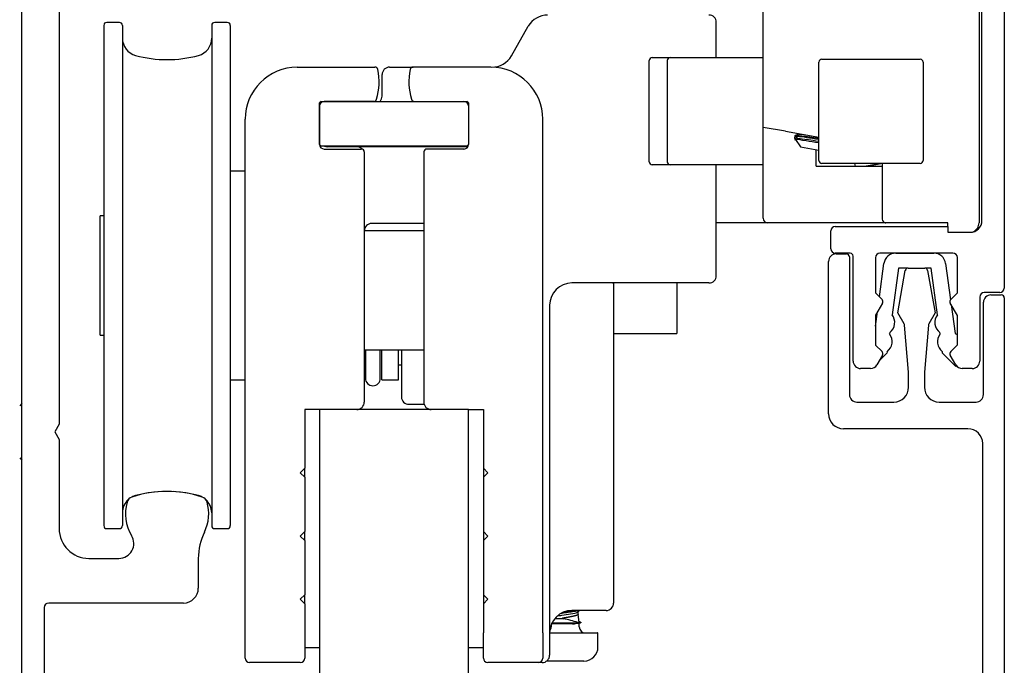
# Model space of a CAD drawing. Units: inches. Extents: x 125 to 1980, y -528 to 682.
# Drawn here: x 1210 to 1212, y 250 to 252 of the extents above; entities that cross this region are included whole.
import ezdxf

# ---------------------------------------------------------------- set-up
doc = ezdxf.new("R2010")
doc.units = ezdxf.units.IN

msp = doc.modelspace()

# ---------------------------------------------------------------- linework, layer by layer
at = {"color": 7, "linetype": 'Continuous'}
for p, q in [((1209.56033, 249.73216), (1209.56033, 252.1613)), ((1212.15875, 252.1613), (1212.15875, 250.9861)), ((1209.65875, 252.0235), (1209.65875, 250.62664)), ((1211.52096, 251.41132), (1211.52096, 252.01327)), ((1212.0997, 251.16524), (1212.0997, 251.80697)), ((1212.09182, 251.73964), (1212.09182, 251.15894)), ((1209.8182, 251.68883), (1209.78474, 251.68883)), ((1210.10363, 251.68883), (1210.07017, 251.68883)), ((1211.39694, 251.59599), (1211.39694, 251.68875)), ((1209.77686, 251.68096), (1209.77686, 250.35812)), ((1209.82608, 251.68096), (1209.82608, 250.35812)), ((1210.0623, 251.68096), (1210.0623, 250.35812)), ((1210.11151, 251.68096), (1210.11151, 250.35812)), ((1210.85489, 251.6004), (1210.89962, 251.67868)), ((1211.21948, 251.32039), (1211.21948, 251.58811)), ((1211.22735, 251.59599), (1211.22958, 251.59599)), ((1211.22958, 251.59599), (1211.2418, 251.59599)), ((1211.2418, 251.59599), (1211.25712, 251.59599)), ((1211.25712, 251.59599), (1211.27496, 251.59599)), ((1211.26708, 251.58811), (1211.26708, 251.32039)), ((1211.27496, 251.59599), (1211.2778, 251.59599)), ((1211.2778, 251.59599), (1211.41871, 251.59599)), ((1211.41871, 251.59599), (1211.52096, 251.59599)), ((1211.4991, 251.59599), (1211.52096, 251.59599)), ((1211.66859, 251.324), (1211.66859, 251.58385)), ((1211.67647, 251.59172), (1211.93631, 251.59172)), ((1211.94419, 251.58385), (1211.94419, 251.58596)), ((1211.94419, 251.58385), (1211.94419, 251.324)), ((1210.28867, 251.57064), (1210.49398, 251.57064)), ((1210.53277, 251.57064), (1210.59518, 251.57064)), ((1210.80048, 251.57064), (1210.59518, 251.57064)), ((1210.51308, 251.49387), (1210.51308, 251.55096)), ((1210.35167, 251.48009), (1210.34773, 251.47615)), ((1210.34773, 251.36592), (1210.34773, 251.47615)), ((1210.35167, 251.48009), (1210.73749, 251.48009)), ((1210.49093, 251.48009), (1210.35954, 251.48009)), ((1210.59823, 251.48009), (1210.72962, 251.48009)), ((1210.74143, 251.47615), (1210.73749, 251.48009)), ((1210.74143, 251.47615), (1210.74143, 251.36592)), ((1210.34773, 251.46828), (1210.34773, 251.36592)), ((1210.74143, 251.46828), (1210.74143, 251.36592)), ((1210.15088, 250.07458), (1210.15088, 251.43285)), ((1210.93828, 250.07458), (1210.93828, 251.43285)), ((1211.52096, 251.17079), (1211.52096, 251.41132)), ((1211.58001, 251.40091), (1211.52096, 251.41132)), ((1211.58001, 251.40091), (1211.66859, 251.38529)), ((1211.60489, 251.38859), (1211.60384, 251.38265)), ((1211.60384, 251.38265), (1211.60773, 251.38197)), ((1211.60384, 251.38265), (1211.60618, 251.37931)), ((1211.60488, 251.38862), (1211.6129, 251.38188)), ((1211.60515, 251.39006), (1211.6049, 251.38864)), ((1211.61504, 251.3937), (1211.60519, 251.39011)), ((1211.60646, 251.37891), (1211.61981, 251.35985)), ((1211.60838, 251.38568), (1211.60773, 251.38197)), ((1211.61259, 251.38214), (1211.61244, 251.38129)), ((1211.61309, 251.39508), (1211.61482, 251.39362)), ((1210.34773, 251.36592), (1210.35167, 251.36198)), ((1210.73749, 251.36198), (1210.35167, 251.36198)), ((1210.35954, 251.35411), (1210.45796, 251.35411)), ((1210.73985, 251.36001), (1210.36741, 251.36001)), ((1210.46584, 251.34623), (1210.46584, 250.68482)), ((1210.62332, 251.34623), (1210.62332, 250.68482)), ((1210.72962, 251.35411), (1210.63119, 251.35411)), ((1210.73749, 251.36198), (1210.74143, 251.36592)), ((1211.61981, 251.35985), (1211.66859, 251.35125)), ((1211.66072, 251.30858), (1211.66072, 251.35264)), ((1210.15088, 251.29513), (1210.11151, 251.29513)), ((1210.15088, 251.29513), (1210.11151, 251.29513)), ((1211.22958, 251.31252), (1211.22735, 251.31252)), ((1211.2418, 251.31252), (1211.22958, 251.31252)), ((1211.25712, 251.31252), (1211.2418, 251.31252)), ((1211.27496, 251.31252), (1211.25712, 251.31252)), ((1211.2778, 251.31252), (1211.27496, 251.31252)), ((1211.41871, 251.31252), (1211.2778, 251.31252)), ((1211.39694, 251.01946), (1211.39694, 251.31252)), ((1211.52115, 251.31252), (1211.41871, 251.31252)), ((1211.52096, 251.31252), (1211.4991, 251.31252)), ((1211.66072, 251.30858), (1211.83592, 251.30858)), ((1211.93631, 251.31613), (1211.67647, 251.31613)), ((1211.76275, 251.31613), (1211.76394, 251.30858)), ((1211.83592, 251.31613), (1211.83592, 251.16878)), ((1209.76702, 250.86206), (1209.76702, 251.17702)), ((1209.77686, 251.17702), (1209.76702, 251.17702)), ((1210.62332, 251.13757), (1210.46584, 251.13757)), ((1210.62332, 251.15726), (1210.48552, 251.15726)), ((1211.4619, 251.15898), (1211.39694, 251.15898)), ((1211.53277, 251.15898), (1211.4619, 251.15898)), ((1211.84486, 251.15898), (1211.53277, 251.15898)), ((1211.69979, 251.09043), (1211.69979, 251.13768)), ((1211.71161, 251.14949), (1212.00915, 251.14949)), ((1212.00915, 251.15894), (1211.84576, 251.15894)), ((1212.00915, 251.15868), (1211.84576, 251.15868)), ((1212.00915, 251.14949), (1212.00915, 251.15894)), ((1212.00915, 251.14949), (1212.00915, 251.13374)), ((1212.09182, 251.15894), (1212.09182, 251.15868)), ((1212.00915, 251.13374), (1212.0682, 251.13374)), ((1211.75112, 251.07862), (1211.71161, 251.07862)), ((1211.71373, 251.07668), (1211.74129, 251.07668)), ((1211.74916, 251.06881), (1211.74916, 250.70461)), ((1211.759, 250.79319), (1211.759, 251.07075)), ((1211.8179, 251.06666), (1211.8179, 250.97365)), ((1212.02278, 251.07862), (1211.82986, 251.07862)), ((1211.87164, 251.07852), (1211.97237, 251.07852)), ((1212.03459, 250.9735), (1212.03459, 251.06681)), ((1211.69404, 250.65359), (1211.69404, 251.057)), ((1211.82854, 250.96302), (1211.84046, 251.05127)), ((1211.8787, 251.03915), (1211.86205, 250.91592)), ((1211.87726, 250.92114), (1211.89694, 251.03274)), ((1211.90341, 251.03915), (1211.8787, 251.03915)), ((1211.9044, 251.03925), (1211.94854, 251.03925)), ((1211.96531, 251.03915), (1211.94953, 251.03915)), ((1211.956, 251.03274), (1211.97568, 250.92114)), ((1211.98197, 250.91592), (1211.96531, 251.03915)), ((1212.00355, 251.05127), (1212.01652, 250.95533)), ((1211.36741, 250.99978), (1211.01505, 250.99978)), ((1211.12529, 250.99978), (1211.12529, 250.98009)), ((1211.12529, 250.98009), (1211.12529, 250.27143)), ((1211.29261, 250.99978), (1211.29261, 250.86609)), ((1211.37726, 250.99978), (1211.36741, 250.99978)), ((1211.8179, 250.97365), (1211.83543, 250.95612)), ((1212.01721, 250.95612), (1212.03459, 250.9735)), ((1212.09379, 250.96263), (1212.09379, 250.79319)), ((1212.14694, 250.97429), (1212.10545, 250.97429)), ((1212.12332, 250.96838), (1212.15088, 250.96838)), ((1212.15875, 250.96051), (1212.15875, 249.72823)), ((1210.956, 250.94072), (1210.956, 250.07458)), ((1211.83668, 250.94662), (1211.81805, 250.91434)), ((1212.03474, 250.91409), (1212.01595, 250.94662)), ((1212.01822, 250.94268), (1212.02857, 250.86612)), ((1212.10363, 250.70459), (1212.10363, 250.94869)), ((1211.81805, 250.88542), (1211.82315, 250.92318)), ((1211.81805, 250.91434), (1211.81805, 250.83571)), ((1211.89375, 250.8914), (1211.87726, 250.92114)), ((1211.97568, 250.92114), (1211.95919, 250.8914)), ((1212.03474, 250.83586), (1212.03474, 250.91409)), ((1211.90561, 250.76366), (1211.89471, 250.88827)), ((1211.95823, 250.88827), (1211.94733, 250.76366)), ((1209.76702, 250.86206), (1209.77686, 250.86206)), ((1211.12529, 250.86609), (1211.29261, 250.86609)), ((1211.12529, 250.86597), (1211.29261, 250.86597)), ((1211.28474, 250.86604), (1211.29261, 250.86604)), ((1211.28474, 250.86604), (1211.28474, 250.86602)), ((1211.28474, 250.86602), (1211.29261, 250.86602)), ((1211.29261, 250.86609), (1211.29261, 250.86604)), ((1211.29261, 250.86602), (1211.29261, 250.86604)), ((1211.29261, 250.86602), (1211.29261, 250.86597)), ((1211.85572, 250.86895), (1211.85519, 250.86506)), ((1211.98882, 250.86506), (1211.98829, 250.86895)), ((1212.02857, 250.86612), (1212.03474, 250.86245)), ((1211.81805, 250.83571), (1211.83543, 250.81833)), ((1212.01721, 250.81833), (1212.03474, 250.83586)), ((1210.46584, 250.82261), (1210.62332, 250.82261)), ((1210.46883, 250.82261), (1210.46883, 250.74781)), ((1210.5082, 250.74781), (1210.5082, 250.82261)), ((1210.51242, 250.74387), (1210.51242, 250.82261)), ((1210.55639, 250.74387), (1210.55639, 250.82261)), ((1210.56426, 250.82261), (1210.56426, 250.69859)), ((1211.83668, 250.80882), (1211.82198, 250.78335)), ((1211.84837, 250.81458), (1211.82807, 250.7939)), ((1211.84885, 250.81808), (1211.84837, 250.81458)), ((1211.99564, 250.81458), (1211.99517, 250.81808)), ((1212.03036, 250.77922), (1211.99564, 250.81458)), ((1212.03066, 250.78335), (1212.01595, 250.80882)), ((1210.55639, 250.78324), (1210.56426, 250.78324)), ((1211.80493, 250.7735), (1211.77868, 250.7735)), ((1212.03344, 250.77963), (1212.03036, 250.77922)), ((1212.07411, 250.7735), (1212.04771, 250.7735)), ((1211.90561, 250.72429), (1211.90561, 250.76366)), ((1211.94733, 250.76366), (1211.94733, 250.72429)), ((1210.11151, 250.74395), (1210.15088, 250.74395)), ((1210.11151, 250.74395), (1210.15088, 250.74395)), ((1210.51242, 250.74387), (1210.55639, 250.74387)), ((1209.56033, 250.68098), (1209.55442, 250.67508)), ((1210.58395, 250.67891), (1210.62423, 250.67891)), ((1211.76885, 250.68492), (1211.86624, 250.68492)), ((1211.98671, 250.68491), (1212.08395, 250.68491)), ((1210.30836, 250.66513), (1210.30836, 250.50962)), ((1210.34773, 250.66513), (1210.30836, 250.66513)), ((1210.34773, 250.66513), (1210.34773, 238.89348)), ((1210.74143, 250.66513), (1210.34773, 250.66513)), ((1210.74143, 250.66513), (1210.7808, 250.66513)), ((1210.74143, 238.89348), (1210.74143, 250.66513)), ((1210.7808, 250.66513), (1210.7808, 250.50962)), ((1209.65875, 250.62664), (1209.64694, 250.60618)), ((1209.64694, 250.60618), (1209.65875, 250.586)), ((1212.06229, 250.61422), (1211.73341, 250.61422)), ((1209.65875, 250.586), (1209.65875, 250.35027)), ((1212.10166, 249.78728), (1212.10166, 250.57485)), ((1209.55442, 250.53728), (1209.56033, 250.53138)), ((1210.30836, 250.50962), (1210.29655, 250.49781)), ((1210.29655, 250.49781), (1210.30836, 250.486)), ((1210.30836, 250.486), (1210.30836, 250.50962)), ((1210.30836, 250.486), (1210.30836, 250.3423)), ((1210.7808, 250.50962), (1210.79261, 250.49781)), ((1210.7808, 250.50962), (1210.7808, 250.486)), ((1210.79261, 250.49781), (1210.7808, 250.486)), ((1210.7808, 250.486), (1210.7808, 250.3423)), ((1209.78474, 250.35025), (1209.8182, 250.35025)), ((1210.07017, 250.35025), (1210.10363, 250.35025)), ((1210.30836, 250.3423), (1210.29655, 250.33048)), ((1210.29655, 250.33048), (1210.30836, 250.31867)), ((1210.30836, 250.31867), (1210.30836, 250.3423)), ((1210.7808, 250.3423), (1210.79261, 250.33048)), ((1210.7808, 250.3423), (1210.7808, 250.31867)), ((1210.79261, 250.33048), (1210.7808, 250.31867)), ((1210.30836, 250.31867), (1210.30836, 250.17497)), ((1210.7808, 250.31867), (1210.7808, 250.17497)), ((1209.73749, 250.27153), (1209.81698, 250.27153)), ((1210.02686, 250.27134), (1210.02686, 250.19279)), ((1211.12529, 250.27143), (1211.12529, 250.15332)), ((1210.30836, 250.17497), (1210.29655, 250.16316)), ((1210.30836, 250.15135), (1210.30836, 250.17497)), ((1210.7808, 250.17497), (1210.79261, 250.16316)), ((1210.7808, 250.17497), (1210.7808, 250.15135)), ((1209.98749, 250.15342), (1209.63119, 250.15342)), ((1210.29655, 250.16316), (1210.30836, 250.15135)), ((1210.30836, 250.15135), (1210.30836, 250.07458)), ((1210.79261, 250.16316), (1210.7808, 250.15135)), ((1210.7808, 250.15135), (1210.7808, 250.07458)), ((1209.61938, 250.14161), (1209.61938, 249.79122)), ((1211.1056, 250.13363), (1211.01505, 250.13363)), ((1211.03451, 250.10198), (1211.03118, 250.12377)), ((1211.03119, 250.12359), (1211.03119, 250.12996)), ((1210.96009, 250.09619), (1210.96009, 250.09033)), ((1210.96168, 250.09986), (1211.02477, 250.09986)), ((1210.96183, 250.10017), (1211.02477, 250.10017)), ((1210.97004, 250.11281), (1210.98914, 250.11281)), ((1211.03458, 250.10017), (1211.03451, 250.10017)), ((1211.03458, 250.09033), (1211.03458, 250.10017)), ((1210.15088, 250.00765), (1210.15088, 250.07458)), ((1210.30836, 250.07458), (1210.30836, 250.00765)), ((1210.7808, 250.00765), (1210.7808, 250.07458)), ((1210.93828, 250.07458), (1210.93828, 250.00765)), ((1210.956, 250.07458), (1210.956, 250.01552)), ((1210.956, 250.07458), (1211.08247, 250.07458)), ((1211.08395, 250.03732), (1211.08395, 250.0731)), ((1210.34773, 250.03521), (1210.30836, 250.03521)), ((1210.7808, 250.03521), (1210.74143, 250.03521)), ((1210.29655, 249.99584), (1210.16269, 249.99584)), ((1210.92647, 249.99584), (1210.79261, 249.99584)), ((1210.93631, 249.99584), (1210.92647, 249.99584)), ((1211.04694, 249.99992), (1210.94831, 249.99992))]:
    msp.add_line(p, q, dxfattribs=at)
for centre, radius, start, end in [((1209.78474, 251.68096), 0.00787, 90, 180), ((1209.8182, 251.68096), 0.00787, 0, 90), ((1210.07017, 251.68096), 0.00787, 90, 180), ((1210.10363, 251.68096), 0.00787, 0, 90), ((1210.9509, 251.64938), 0.05906, 90, 150.25512), ((1211.37726, 251.68875), 0.01969, 0, 90), ((1209.87332, 251.6472), 0.04724, 180, 254.65052), ((1210.01505, 251.6472), 0.04724, 285.34948, 360), ((1209.94419, 251.90537), 0.31496, 254.65052, 285.34948), ((1210.80362, 251.6297), 0.05906, 270, 330.25512), ((1211.22735, 251.58811), 0.00787, 90, 180), ((1211.27496, 251.58811), 0.00787, 90, 180), ((1211.67647, 251.58385), 0.00787, 90, 180), ((1211.93631, 251.58385), 0.00787, 0, 90), ((1210.28867, 251.43285), 0.1378, 90, 180), ((1210.49398, 251.56277), 0.00787, 12.1532, 90), ((1210.34773, 251.53127), 0.15748, 343.17355, 12.1532), ((1210.53277, 251.55096), 0.01969, 90, 180), ((1210.74143, 251.53127), 0.15748, 167.8468, 196.82645), ((1210.59518, 251.56277), 0.00787, 90, 167.8468), ((1210.80048, 251.43285), 0.1378, 0, 90), ((1210.35954, 251.46828), 0.01181, 90, 180), ((1210.49093, 251.48796), 0.00787, 270, 343.17355), ((1210.4934, 251.49387), 0.01969, 315.573, 360), ((1210.59823, 251.48796), 0.00787, 196.82645, 270), ((1210.72962, 251.46828), 0.01181, 0, 90), ((1203.89038, 272.00242), 22.01956, 290.50865, 290.535499), ((1210.35954, 251.36592), 0.01181, 180, 270), ((1210.36741, 251.37182), 0.01181, 236.44269, 270), ((1210.44615, 251.34033), 0.01969, 42.51352, 90), ((1210.45796, 251.34623), 0.00787, 0, 90), ((1210.63119, 251.34623), 0.00787, 90, 180), ((1210.72962, 251.36592), 0.01181, 270, 360), ((1211.22735, 251.32039), 0.00787, 180, 270), ((1211.27496, 251.32039), 0.00787, 180, 270), ((1211.67647, 251.324), 0.00787, 180, 270), ((1211.93631, 251.324), 0.00787, 270, 360), ((1211.53277, 251.17079), 0.01181, 180, 270), ((1211.84576, 251.16878), 0.00984, 180, 270), ((1212.0682, 251.16524), 0.0315, 270, 360), ((1210.48552, 251.13757), 0.01969, 90, 180), ((1211.71161, 251.13768), 0.01181, 90, 180), ((1211.84576, 251.16852), 0.00984, 255.89051, 270), ((1212.06623, 251.15894), 0.02559, 292.64708, 360), ((1211.71161, 251.09043), 0.01181, 180, 270), ((1211.71373, 251.057), 0.01969, 90, 180), ((1211.74129, 251.06881), 0.00787, 0, 90), ((1211.75112, 251.07075), 0.00787, 0, 90), ((1211.82986, 251.06666), 0.01196, 90, 180), ((1211.87164, 251.04705), 0.03146, 90, 172.30437), ((1211.97237, 251.04705), 0.03146, 7.69563, 90), ((1212.02278, 251.06681), 0.01181, 0, 90), ((1211.9047, 251.03138), 0.00787, 92.14394, 170), ((1211.94824, 251.03138), 0.00787, 10, 87.85606), ((1211.37726, 251.01946), 0.01969, 270, 360), ((1211.01505, 250.94072), 0.05906, 90, 180), ((1212.14694, 250.9861), 0.01181, 270, 360), ((1211.82986, 250.95055), 0.00787, 330, 45), ((1212.02277, 250.95055), 0.00787, 135, 210), ((1212.10545, 250.96263), 0.01166, 90, 180), ((1212.12332, 250.94869), 0.01969, 90, 180), ((1212.15088, 250.96051), 0.00787, 0, 90), ((1211.83546, 250.89559), 0.03346, 307.24925, 37.4035), ((1212.00855, 250.89559), 0.03346, 142.5965, 232.75075), ((1211.88686, 250.88758), 0.00787, 5, 29), ((1211.96607, 250.88758), 0.00787, 151, 175), ((1211.82861, 250.84473), 0.03346, 307.20525, 37.4035), ((1212.0154, 250.84473), 0.03346, 142.5965, 232.79475), ((1211.82986, 250.81276), 0.00787, 330, 45), ((1212.02277, 250.81276), 0.00787, 135, 210), ((1211.77868, 250.79319), 0.01969, 180, 270), ((1211.80493, 250.79319), 0.01969, 270, 330), ((1212.04771, 250.79319), 0.01969, 210, 270), ((1212.07411, 250.79319), 0.01969, 270, 360), ((1210.48913, 250.73993), 0.02362, 149.24865, 170.40593), ((1210.48851, 250.74781), 0.01969, 180, 360), ((1211.86624, 250.72429), 0.03937, 270, 360), ((1211.98671, 250.72429), 0.03938, 180, 270), ((1210.58395, 250.69859), 0.01969, 180, 270), ((1211.76885, 250.70461), 0.01969, 180, 270), ((1212.08395, 250.70459), 0.01969, 270, 360), ((1210.44615, 250.68482), 0.01969, 270, 360), ((1210.643, 250.68482), 0.01969, 180, 270), ((1211.73341, 250.65359), 0.03937, 180, 270), ((1212.06229, 250.57485), 0.03937, 0, 90), ((1209.85724, 250.41494), 0.01969, 108.39046, 163.77872), ((1209.94419, 250.15342), 0.29528, 71.60954, 108.39046), ((1209.87332, 250.39188), 0.04724, 105.34948, 117.55818), ((1209.94419, 250.13371), 0.31496, 92.87862, 105.34948), ((1209.94419, 250.13371), 0.31496, 74.65052, 87.12239), ((1210.01505, 250.39188), 0.04724, 62.441, 74.65052), ((1210.03113, 250.41494), 0.01969, 16.22128, 71.60954), ((1209.87332, 250.39188), 0.04724, 132.18607, 180), ((1209.94419, 250.38964), 0.11024, 163.77872, 211.75686), ((1209.94419, 250.38964), 0.11024, 333.77412, 16.22128), ((1210.01505, 250.39188), 0.04724, 0, 47.81578), ((1209.78474, 250.35812), 0.00787, 180, 270), ((1209.8182, 250.35812), 0.00787, 270, 360), ((1210.07017, 250.35812), 0.00787, 180, 270), ((1210.10363, 250.35812), 0.00787, 270, 360), ((1209.73749, 250.35027), 0.07874, 180, 270), ((1209.81698, 250.3109), 0.03937, 270, 31.75686), ((1210.18434, 250.27134), 0.15748, 153.77412, 180), ((1209.98749, 250.19279), 0.03937, 270, 360), ((1209.63119, 250.14161), 0.01181, 90, 180), ((1211.1056, 250.15332), 0.01969, 270, 360), ((1211.01505, 250.07458), 0.05906, 90, 180), ((1213.54448, 246.92654), 4.07167, 128.03258, 128.13361), ((1211.23915, 249.46455), 0.69998, 107.08579, 107.26434), ((1211.08703, 250.5119), 0.41093, 256.21801, 256.72168), ((1210.94022, 249.83794), 0.27899, 71.0442, 79.16753), ((1211.02283, 250.16748), 0.06616, 269.20925, 276.95766), ((1210.94434, 250.09033), 0.01575, 319.10727, 360), ((1211.05033, 250.09033), 0.01575, 180, 270), ((1211.08247, 250.0731), 0.00148, 0, 90), ((1211.04655, 250.03732), 0.0374, 270.60312, 360), ((1210.16269, 250.00765), 0.01181, 180, 270), ((1210.29655, 250.00765), 0.01181, 270, 0), ((1210.79261, 250.00765), 0.01181, 180, 270), ((1210.92647, 250.00765), 0.01181, 270, 0), ((1210.93631, 250.01552), 0.01969, 270, 360)]:
    msp.add_arc(centre, radius, start, end, dxfattribs=at)
for points, knots in [([(1211.60505, 251.38852), (1211.60461, 251.38891), (1211.60726, 251.38876), (1211.62357, 251.38684), (1211.64486, 251.38368), (1211.66839, 251.38009)], [0.0018239174, 0.0018239174, 0.0018239174, 0.0018239174, 0.00390625, 0.00390625, 0.0078004047, 0.0078004047, 0.0078004047, 0.0078004047]), ([(1211.66916, 251.38144), (1211.65146, 251.38412), (1211.63494, 251.38659), (1211.61183, 251.38974), (1211.60545, 251.39041), (1211.60526, 251.39002)], [0.9775877882, 0.9775877882, 0.9775877882, 0.9775877882, 0.98046875, 0.98046875, 0.9833567817, 0.9833567817, 0.9833567817, 0.9833567817]), ([(1211.66841, 251.37021), (1211.6562, 251.37217), (1211.64455, 251.37403), (1211.62109, 251.37769), (1211.61137, 251.37913), (1211.60652, 251.37961), (1211.60597, 251.37962), (1211.60605, 251.37951)], [0.32185546, 0.32185546, 0.32185546, 0.32185546, 0.5, 0.5, 0.75, 0.75, 0.83060579, 0.83060579, 0.83060579, 0.83060579]), ([(1211.61458, 251.38209), (1211.6146, 251.38209), (1211.61461, 251.38209), (1211.61829, 251.38189), (1211.62763, 251.38069), (1211.64838, 251.37775), (1211.65752, 251.3764), (1211.66711, 251.37499)], [0.0028959626, 0.0028959626, 0.0028959626, 0.0028959626, 0.0029073609, 0.0029073609, 0.0058147218, 0.0058147218, 0.0075863596, 0.0075863596, 0.0075863596, 0.0075863596]), ([(1211.61501, 251.39369), (1211.61526, 251.39377), (1211.61592, 251.39377), (1211.61902, 251.39357), (1211.62254, 251.39318), (1211.62724, 251.39258)], [0.0282891059, 0.0282891059, 0.0282891059, 0.0282891059, 0.0290736091, 0.0290736091, 0.0305644723, 0.0305644723, 0.0305644723, 0.0305644723]), ([(1211.12293, 250.99956), (1211.12292, 250.99956), (1211.12295, 250.99956), (1211.12349, 250.99973), (1211.12472, 250.99974), (1211.12534, 250.99976)], [0.7584811, 0.7584811, 0.7584811, 0.7584811, 0.78790377, 0.90926468, 1, 1, 1, 1]), ([(1210.97798, 250.11956), (1210.98114, 250.12012), (1210.99186, 250.12184), (1211.01404, 250.12496), (1211.02739, 250.12751), (1211.0302, 250.12922), (1211.03047, 250.12943)], [0.013645839, 0.013645839, 0.013645839, 0.013645839, 0.017056407, 0.02397955, 0.032026392, 0.033146066, 0.033146066, 0.033146066, 0.033146066]), ([(1211.03171, 250.13307), (1211.02866, 250.1323), (1211.02477, 250.13153), (1211.0157, 250.12994), (1211.01045, 250.12913), (1210.99967, 250.12751), (1210.99413, 250.1267), (1210.98809, 250.12576), (1210.98728, 250.12563), (1210.98649, 250.12551)], [0.957468241, 0.957468241, 0.957468241, 0.957468241, 0.961210173, 0.961210173, 0.965149559, 0.965149559, 0.969088945, 0.969088945, 0.969700706, 0.969700706, 0.969700706, 0.969700706]), ([(1211.02853, 250.13339), (1211.0273, 250.1332), (1211.02603, 250.13301), (1211.01919, 250.132), (1211.01296, 250.13119), (1211.00144, 250.12973), (1210.99621, 250.12909), (1210.99115, 250.12844)], [0.9465109227, 0.9465109227, 0.9465109227, 0.9465109227, 0.947439168, 0.947439168, 0.9513221154, 0.9513221154, 0.9544094829, 0.9544094829, 0.9544094829, 0.9544094829]), ([(1211.02808, 250.13363), (1211.02699, 250.13346), (1211.02587, 250.13329), (1211.01919, 250.13231), (1211.01296, 250.1315), (1211.00162, 250.13007), (1210.99659, 250.12945), (1210.9917, 250.12882)], [0.9466233897, 0.9466233897, 0.9466233897, 0.9466233897, 0.947439168, 0.947439168, 0.9513221154, 0.9513221154, 0.9542978393, 0.9542978393, 0.9542978393, 0.9542978393]), ([(1210.96012, 250.09967), (1210.96022, 250.09964), (1210.96055, 250.09962), (1210.96111, 250.09959), (1210.96207, 250.09954), (1210.96375, 250.09948), (1210.96601, 250.09942), (1210.96826, 250.09936), (1210.97115, 250.0993), (1210.97444, 250.09924), (1210.97773, 250.09918), (1210.98151, 250.09912), (1210.98546, 250.09907), (1210.98765, 250.09904), (1210.98992, 250.09901), (1210.99221, 250.09899), (1210.99634, 250.09894), (1211.00063, 250.0989), (1211.00471, 250.09887), (1211.0088, 250.09883), (1211.0128, 250.09881), (1211.01638, 250.0988), (1211.01842, 250.09879), (1211.02035, 250.09879), (1211.02212, 250.09879)], [0.28123778, 0.28123778, 0.28123778, 0.28123778, 0.34289932, 0.34289932, 0.34289932, 0.45039466, 0.45039466, 0.45039466, 0.55789932, 0.55789932, 0.55789932, 0.66540861, 0.66540861, 0.66540861, 0.72445826, 0.72445826, 0.72445826, 0.83195049, 0.83195049, 0.83195049, 0.93944163, 0.93944163, 0.93944163, 1, 1, 1, 1]), ([(1210.96018, 250.10037), (1210.96025, 250.10039), (1210.96041, 250.10041), (1210.96067, 250.10043), (1210.96137, 250.10048), (1210.96279, 250.10054), (1210.9648, 250.1006), (1210.96682, 250.10066), (1210.96949, 250.10073), (1210.97259, 250.10079), (1210.97569, 250.10086), (1210.97931, 250.10092), (1210.98315, 250.10098), (1210.98606, 250.10103), (1210.98914, 250.10107), (1210.99225, 250.10111), (1210.99636, 250.10116), (1211.00063, 250.1012), (1211.0047, 250.10124), (1211.00876, 250.10127), (1211.01274, 250.1013), (1211.0163, 250.10131), (1211.01829, 250.10132), (1211.02018, 250.10132), (1211.02191, 250.10132)], [0.28235804, 0.28235804, 0.28235804, 0.28235804, 0.32239807, 0.32239807, 0.32239807, 0.42986413, 0.42986413, 0.42986413, 0.53733019, 0.53733019, 0.53733019, 0.64479623, 0.64479623, 0.64479623, 0.72554613, 0.72554613, 0.72554613, 0.83301219, 0.83301219, 0.83301219, 0.94047824, 0.94047824, 0.94047824, 1, 1, 1, 1]), ([(1211.03451, 250.10017), (1211.0344, 250.10006), (1211.03418, 250.09984), (1211.0334, 250.09956), (1211.03231, 250.09933), (1211.03088, 250.09913), (1211.02913, 250.09898), (1211.02708, 250.09887), (1211.02476, 250.0988), (1211.023, 250.09879), (1211.02212, 250.09879)], [0, 0, 0, 0, 0.1253996, 0.2506512, 0.3757716, 0.5007778, 0.6256867, 0.7505153, 0.8752807, 1, 1, 1, 1]), ([(1211.03352, 250.1047), (1211.03443, 250.10444), (1211.03524, 250.10417), (1211.03673, 250.1036), (1211.03744, 250.10329), (1211.03851, 250.10266), (1211.03888, 250.10235), (1211.03896, 250.10188), (1211.03891, 250.10173), (1211.03856, 250.10142), (1211.03827, 250.10126), (1211.03751, 250.10103), (1211.0372, 250.10095), (1211.03642, 250.10079), (1211.03595, 250.10071), (1211.03502, 250.1006), (1211.03468, 250.10056), (1211.03387, 250.10048), (1211.03341, 250.10044), (1211.03258, 250.10038), (1211.03227, 250.10036), (1211.03158, 250.10033), (1211.0312, 250.10031), (1211.03053, 250.10028), (1211.03028, 250.10027), (1211.02974, 250.10025), (1211.02944, 250.10024), (1211.02875, 250.10022), (1211.02837, 250.10021), (1211.0276, 250.10019), (1211.02731, 250.10019), (1211.02675, 250.10018), (1211.02654, 250.10018), (1211.02613, 250.10018), (1211.02598, 250.10017), (1211.02569, 250.10017), (1211.02559, 250.10017), (1211.02538, 250.10017), (1211.02531, 250.10017), (1211.02516, 250.10017), (1211.02511, 250.10017), (1211.02498, 250.10017), (1211.02492, 250.10017), (1211.02477, 250.10017)], [0.9927744437, 0.9927744437, 0.9927744437, 0.9927744437, 0.9940345369, 0.9940345369, 0.9955259027, 0.9955259027, 0.9970172684, 0.9970172684, 0.9977629513, 0.9977629513, 0.9985086342, 0.9985086342, 0.9988814757, 0.9988814757, 0.9992543171, 0.9992543171, 0.9994407378, 0.9994407378, 0.9996271586, 0.9996271586, 0.9997203689, 0.9997203689, 0.9998135793, 0.9998135793, 0.9998601845, 0.9998601845, 0.9999067896, 0.9999067896, 0.9999533948, 0.9999533948, 0.9999766974, 0.9999766974, 0.9999883487, 0.9999883487, 0.9999941744, 0.9999941744, 0.9999970872, 0.9999970872, 0.9999985436, 0.9999985436, 0.9999992718, 0.9999992718, 1, 1, 1, 1]), ([(1211.03885, 250.10139), (1211.03882, 250.10135), (1211.03878, 250.1013), (1211.03856, 250.1011), (1211.03827, 250.10095), (1211.03751, 250.10071), (1211.0372, 250.10064), (1211.03642, 250.10048), (1211.03595, 250.1004), (1211.03502, 250.10029), (1211.03468, 250.10025), (1211.03387, 250.10017), (1211.03341, 250.10013), (1211.03258, 250.10007), (1211.03227, 250.10005), (1211.03158, 250.10001), (1211.0312, 250.09999), (1211.03053, 250.09996), (1211.03028, 250.09996), (1211.02974, 250.09994), (1211.02944, 250.09993), (1211.02875, 250.09991), (1211.02837, 250.0999), (1211.0276, 250.09988), (1211.02731, 250.09988), (1211.02675, 250.09987), (1211.02654, 250.09987), (1211.02613, 250.09986), (1211.02598, 250.09986), (1211.02569, 250.09986), (1211.02559, 250.09986), (1211.02538, 250.09986), (1211.02531, 250.09986), (1211.02516, 250.09986), (1211.02511, 250.09986), (1211.02498, 250.09986), (1211.02492, 250.09986), (1211.02477, 250.09986)], [0.9975585938, 0.9975585938, 0.9975585938, 0.9975585938, 0.9977629513, 0.9977629513, 0.9985086342, 0.9985086342, 0.9988814757, 0.9988814757, 0.9992543171, 0.9992543171, 0.9994407378, 0.9994407378, 0.9996271586, 0.9996271586, 0.9997203689, 0.9997203689, 0.9998135793, 0.9998135793, 0.9998601845, 0.9998601845, 0.9999067896, 0.9999067896, 0.9999533948, 0.9999533948, 0.9999766974, 0.9999766974, 0.9999883487, 0.9999883487, 0.9999941744, 0.9999941744, 0.9999970872, 0.9999970872, 0.9999985436, 0.9999985436, 0.9999992718, 0.9999992718, 1, 1, 1, 1]), ([(1211.03435, 250.10321), (1211.0344, 250.10295), (1211.03402, 250.10238), (1211.03205, 250.10202), (1211.03084, 250.1018)], [0.9956520898, 0.9956520898, 0.9956520898, 0.9956520898, 0.9973395048, 1, 1, 1, 1])]:
    msp.add_open_spline(points, degree=3, knots=knots, dxfattribs=at)
for points, weights, knots in [([(1211.79217, 251.30893), (1211.79359, 251.30918), (1211.79504, 251.30944), (1211.7985, 251.31005), (1211.80208, 251.31067), (1211.80566, 251.31128), (1211.80925, 251.31189), (1211.81284, 251.3125), (1211.81634, 251.31312), (1211.81983, 251.31373), (1211.82312, 251.31434), (1211.8264, 251.31495), (1211.82939, 251.31557), (1211.83076, 251.31585), (1211.83206, 251.31613)], [0.998145230992, 0.99839918117, 1, 0.996194698092, 1, 0.996194698092, 1, 0.996194698092, 1, 0.996194698092, 1, 0.996194698092, 1, 0.998245166839, 0.998108833076], [0.267632981, 0.267632981, 0.267632981, 0.268885804, 0.268885804, 0.271863888, 0.271863888, 0.274841971, 0.274841971, 0.277820054, 0.277820054, 0.280798137, 0.280798137, 0.283776221, 0.283776221, 0.285149578, 0.285149578, 0.285149578]), ([(1211.03119, 250.12364), (1211.0312, 250.12349), (1211.03116, 250.12334), (1211.03102, 250.12279), (1211.0303, 250.12224), (1211.02958, 250.12169), (1211.02832, 250.12114), (1211.02705, 250.12059), (1211.02528, 250.12004), (1211.02351, 250.11949), (1211.02129, 250.11894), (1211.01907, 250.11839), (1211.01649, 250.11784), (1211.0139, 250.11729), (1211.01103, 250.11674), (1211.00816, 250.11619), (1211.00511, 250.11564), (1211.00205, 250.11509), (1210.99892, 250.11454), (1210.99579, 250.11399), (1210.99268, 250.11344), (1210.99089, 250.11312), (1210.98914, 250.11281)], [0.998307804226, 0.998836628527, 1, 0.995734176295, 1, 0.995734176295, 1, 0.995734176295, 1, 0.995734176295, 1, 0.995734176295, 1, 0.995734176295, 1, 0.995734176295, 1, 0.995734176295, 1, 0.995734176295, 1, 0.997538556391, 0.997917691793], [0.983838589, 0.983838589, 0.983838589, 0.984286065, 0.984286065, 0.985926862, 0.985926862, 0.987567659, 0.987567659, 0.989208455, 0.989208455, 0.990849252, 0.990849252, 0.992490049, 0.992490049, 0.994130846, 0.994130846, 0.995771642, 0.995771642, 0.997412439, 0.997412439, 0.999053236, 0.999053236, 1, 1, 1])]:
    msp.add_rational_spline(points, weights, degree=2, knots=knots, dxfattribs=at)

doc.saveas('drawing.dxf')
